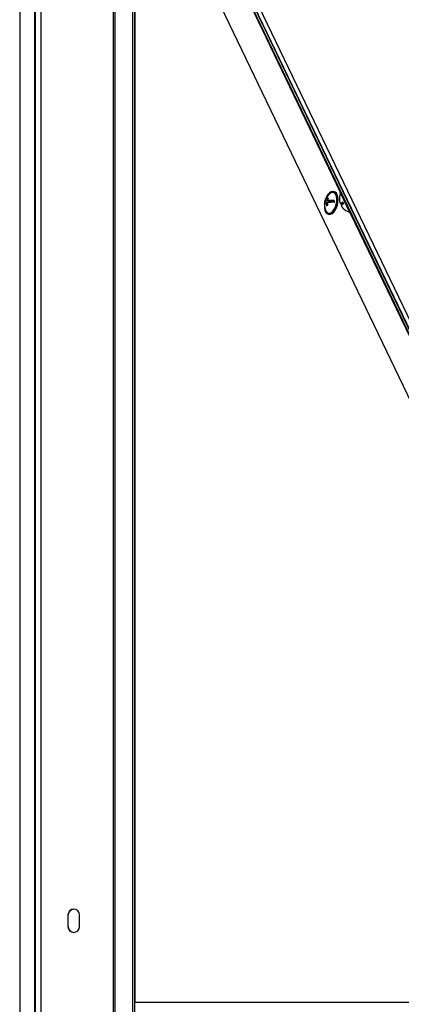
# Model space of a CAD drawing. Units: millimetres. Extents: x 75 to 6225, y 66 to 4380.
# Drawn here: x 3994 to 4192, y 2726 to 3236 of the extents above; entities that cross this region are included whole.
import ezdxf

# ---------------------------------------------------------------- set-up
doc = ezdxf.new("R2010")
doc.units = ezdxf.units.MM
doc.header["$LTSCALE"] = 15

msp = doc.modelspace()

# ---------------------------------------------------------------- linework, layer by layer
at = {"lineweight": 25}
for p, q in [((4002.335, 3961.873), (4002.335, 2668.953)), ((4005.215, 3961.873), (4005.215, 2668.953)), ((4042.787, 3952.887), (4042.787, 2668.953)), ((4043.674, 3952.073), (4043.674, 2668.953)), ((3994.33, 3941.108), (3994.33, 2668.953)), ((4052.829, 3941.108), (4052.829, 2668.953)), ((4053.793, 3941.108), (4053.793, 2668.953)), ((4002.012, 3474.953), (4002.012, 2714.953)), ((4053.793, 3376.667), (4243.59, 2981.371)), ((4241.463, 2981.12), (4053.793, 3371.987)), ((4241.274, 2980.93), (4053.793, 3371.532)), ((4240.241, 2980.771), (4053.793, 3369.221)), ((4053.793, 3335.704), (4223.386, 2982.371)), ((4053.933, 3335.412), (4053.933, 2726.643)), ((4103.122, 3265.562), (4160.402, 3146.224)), ((4157.343, 3146.394), (4156.93, 3146.495)), ((4160.747, 3146.39), (4160.297, 3146.174)), ((4165.489, 3135.355), (4160.297, 3146.174)), ((4152.647, 3140.681), (4152.295, 3140.766)), ((4152.621, 3140.417), (4152.647, 3140.681)), ((4152.647, 3140.681), (4154.869, 3141.188)), ((4153.696, 3140.479), (4153.147, 3140.612)), ((4154.869, 3141.188), (4153.246, 3141.583)), ((4154.082, 3142.873), (4153.611, 3142.988)), ((4155.424, 3141.315), (4153.801, 3141.71)), ((4154.869, 3141.188), (4154.895, 3141.444)), ((4155.424, 3141.315), (4157.266, 3141.735)), ((4161.817, 3140.832), (4160.442, 3140.172)), ((4161.838, 3140.782), (4160.466, 3140.123)), ((4163.37, 3143.767), (4163.164, 3143.667)), ((4160.902, 3139.225), (4160.898, 3139.223)), ((4165.327, 3139.16), (4165.535, 3139.259)), ((4165.489, 3135.355), (4165.94, 3135.572)), ((4165.594, 3135.406), (4222.874, 3016.067)), ((4154.09, 3134.836), (4154.503, 3134.735)), ((4019.335, 2771.953), (4019.335, 2765.953)), ((4019.475, 2765.953), (4019.475, 2771.953)), ((4025.335, 2765.953), (4025.335, 2771.953)), ((4536.636, 2726.643), (4053.793, 2726.643))]:
    msp.add_line(p, q, dxfattribs=at)
at = {"lineweight": 25, "flags": 128}
for points in [[(4154.919, 3134.837), (4155.767, 3135.21), (4156.598, 3135.925), (4157.361, 3136.938), (4158.007, 3138.185), (4158.497, 3139.588), (4158.799, 3141.059), (4158.894, 3142.505), (4158.777, 3143.835), (4158.455, 3144.966), (4157.947, 3145.827), (4157.286, 3146.364), (4156.514, 3146.542), (4155.679, 3146.352), (4154.833, 3145.804), (4154.03, 3144.933), (4153.319, 3143.794), (4152.907, 3142.889)], [(4154.969, 3135.323), (4155.778, 3135.686), (4156.568, 3136.388), (4157.287, 3137.381), (4157.885, 3138.598), (4158.321, 3139.956), (4158.565, 3141.363), (4158.601, 3142.722), (4158.426, 3143.94), (4158.053, 3144.936), (4157.507, 3145.64), (4156.824, 3146.006), (4156.052, 3146.007), (4155.243, 3145.645), (4155.081, 3145.53)], [(4155.332, 3134.737), (4156.179, 3135.109), (4157.011, 3135.824), (4157.774, 3136.837), (4158.42, 3138.084), (4158.91, 3139.488), (4159.212, 3140.958), (4159.307, 3142.404), (4159.19, 3143.735), (4158.867, 3144.866), (4158.36, 3145.727), (4157.699, 3146.263), (4157.343, 3146.394)], [(4152.245, 3140.436), (4152.147, 3139.54), (4152.158, 3138.14), (4152.38, 3136.9), (4152.798, 3135.896), (4153.387, 3135.192), (4154.109, 3134.831), (4154.919, 3134.837)], [(4152.177, 3139.925), (4152.198, 3140.031), (4152.258, 3140.143), (4152.359, 3140.249), (4152.499, 3140.35), (4152.678, 3140.444), (4152.895, 3140.532), (4153.147, 3140.612)], [(4153.246, 3141.583), (4152.993, 3141.503), (4152.777, 3141.416), (4152.598, 3141.321), (4152.458, 3141.221), (4152.357, 3141.114), (4152.296, 3141.003), (4152.276, 3140.886), (4152.295, 3140.766)], [(4160.031, 3141.636), (4160.027, 3141.627), (4160.025, 3141.618), (4160.025, 3141.611), (4160.027, 3141.604), (4160.031, 3141.598), (4160.037, 3141.594), (4160.039, 3141.593)], [(4154.503, 3134.735), (4154.522, 3134.731), (4155.332, 3134.737)]]:
    msp.add_lwpolyline(points, dxfattribs=at)
at = {"lineweight": 25}
for centre, radius, start, end in [((4159.474, 3139.7), 7.3, 126.99345, 170.18751), ((4167.22, 3142.842), 7.3, 156.75209, 189.71481), ((4158.646, 3139.633), 6.451, 169.88625, 176.20959), ((4161.795, 3140.252), 8.655, 177.61854, 187.63684), ((4160.805, 3140.369), 7.656, 160.00158, 170.87487), ((4155.218, 3137.227), 5.981, 100.13533, 105.59529), ((4162.35, 3140.379), 8.655, 177.61854, 187.63684), ((4156.445, 3123.237), 17.716, 87.57373, 98.90626), ((4161.36, 3140.496), 7.656, 160.00158, 170.87487), ((4156.544, 3124.208), 17.716, 87.57373, 98.90626), ((4163.698, 3140.768), 6.504, 169.90648, 178.51451), ((4167.19, 3142.857), 7.262, 189.67782, 201.69715), ((4164.101, 3136.09), 5.481, 115.56188, 131.86889), ((4159.57, 3145.531), 5.481, 279.41111, 295.71812), ((4167.099, 3143.056), 5.731, 200.64231, 210.63769), ((4159.474, 3139.7), 7.3, 178.23348, 205.62308), ((4154.685, 3137.219), 1.917, 200.65184, 278.49916), ((4154.824, 3133.342), 5.981, 100.13533, 105.59529), ((4164.533, 3135.19), 5.481, 115.56188, 131.86889), ((4167.19, 3142.857), 7.262, 209.58285, 221.60218), ((4167.213, 3142.808), 7.262, 209.58285, 221.60218), ((4161.786, 3138.016), 0.033, 144.17046, 213.05184), ((4167.22, 3142.842), 7.3, 221.56519, 254.52791), ((4022.335, 2771.953), 3, 360, 180), ((4022.475, 2771.953), 3, 91.33702, 180), ((4022.335, 2765.953), 3, 180, 0), ((4022.475, 2765.953), 3, 180, 268.66298)]:
    msp.add_arc(centre, radius, start, end, dxfattribs=at)

doc.saveas('drawing.dxf')
